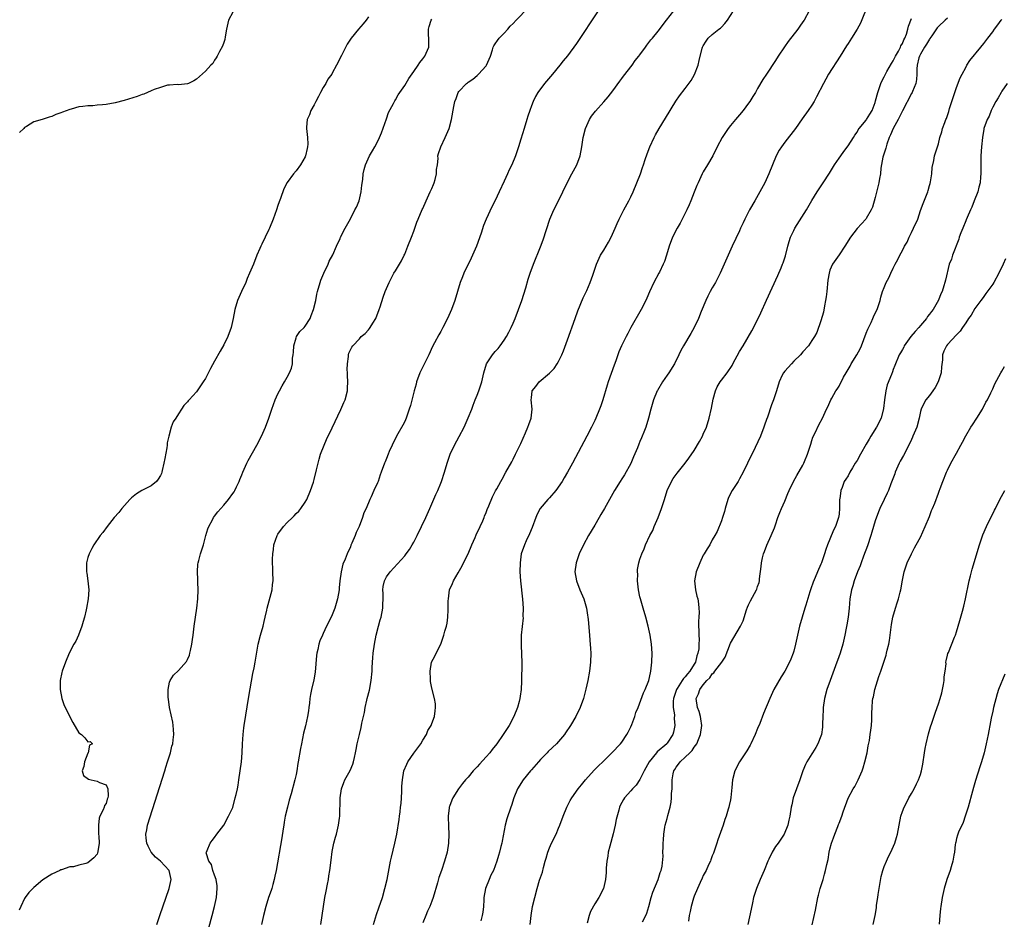
# Model space of a CAD drawing. Units: inches. Extents: x 2559000 to 2562000, y 1527000 to 1530000.
# Drawn here: x 2559424 to 2559642, y 1529400 to 1529599 of the extents above; entities that cross this region are included whole.
import ezdxf

# ---------------------------------------------------------------- set-up
doc = ezdxf.new("R2010")
doc.units = ezdxf.units.IN
doc.header["$MEASUREMENT"] = 0
doc.layers.add('LD25591527_10ft', color=72, linetype='Continuous')

msp = doc.modelspace()

# ---------------------------------------------------------------- linework, layer by layer
at = {"layer": 'LD25591527_10ft'}
for points, elevation in [([(2559465.68, 1529398.32), (2559466.47, 1529401), (2559466.99, 1529403), (2559467.38, 1529405), (2559467.56, 1529407), (2559467.54, 1529407.54), (2559467.32, 1529409), (2559467, 1529409.94), (2559466.61, 1529411), (2559466.31, 1529412.31), (2559465.68, 1529413), (2559465.16, 1529414.84), (2559465.18, 1529415), (2559465.37, 1529415.37), (2559466.04, 1529417), (2559466.44, 1529417.56), (2559467, 1529418.26), (2559467.49, 1529419), (2559469, 1529420.99), (2559470.04, 1529423), (2559471, 1529424.88), (2559471.57, 1529427), (2559471.76, 1529427.76), (2559472.03, 1529429), (2559472.16, 1529429.84), (2559472.38, 1529431), (2559472.95, 1529435), (2559473.11, 1529437), (2559473.19, 1529439), (2559473.29, 1529441), (2559473.46, 1529442.54), (2559473.52, 1529443), (2559474.58, 1529449.42), (2559475.47, 1529454.53), (2559475.75, 1529455.75), (2559475.97, 1529457), (2559476.1, 1529457.9), (2559476.65, 1529461), (2559477.15, 1529463), (2559477.72, 1529465), (2559477.96, 1529466.04), (2559478.2, 1529467), (2559478.53, 1529468.53), (2559478.61, 1529469), (2559479.68, 1529473), (2559479.82, 1529474.18), (2559479.9, 1529475), (2559479.87, 1529477), (2559479.77, 1529479.77), (2559479.84, 1529481), (2559480.03, 1529481.97), (2559480.1, 1529483), (2559480.8, 1529485), (2559481, 1529485.31), (2559482.21, 1529487), (2559483, 1529487.87), (2559484.2, 1529489), (2559484.6, 1529489.4), (2559485, 1529489.86), (2559485.59, 1529490.41), (2559486.07, 1529491), (2559487, 1529492.38), (2559487.36, 1529493), (2559488.19, 1529495), (2559488.82, 1529496.82), (2559489, 1529497.42), (2559489.54, 1529499.54), (2559490.07, 1529501.93), (2559490.4, 1529503), (2559491.17, 1529505), (2559491.72, 1529506.28), (2559493, 1529508.87), (2559494.9, 1529512.9), (2559495.56, 1529514.44), (2559495.82, 1529515), (2559496.33, 1529517), (2559496.38, 1529517.62), (2559496.42, 1529519), (2559496.38, 1529520.38), (2559496.34, 1529521), (2559496.27, 1529521.73), (2559496.33, 1529523), (2559496.58, 1529524.58), (2559496.58, 1529525), (2559496.68, 1529525.32), (2559497.33, 1529526.67), (2559497.53, 1529527), (2559499, 1529528.53), (2559499.42, 1529529), (2559500.29, 1529529.71), (2559501, 1529530.53), (2559501.23, 1529530.77), (2559501.39, 1529531), (2559501.95, 1529531.95), (2559502.62, 1529533), (2559503.37, 1529535), (2559503.57, 1529535.57), (2559504.25, 1529537.75), (2559504.7, 1529539), (2559505.54, 1529541), (2559506.64, 1529543), (2559507, 1529543.56), (2559507.86, 1529545), (2559508.27, 1529545.73), (2559508.89, 1529547), (2559509, 1529547.26), (2559509.72, 1529549), (2559510.49, 1529551), (2559511, 1529552.33), (2559511.71, 1529554.29), (2559511.99, 1529555), (2559512.88, 1529557.12), (2559513, 1529557.36), (2559513.72, 1529559), (2559514.66, 1529561), (2559515, 1529561.78), (2559515.34, 1529562.66), (2559515.49, 1529563), (2559515.74, 1529563.74), (2559516.04, 1529565), (2559516.02, 1529565.98), (2559516.25, 1529567), (2559516.4, 1529568.4), (2559516.36, 1529569), (2559516.48, 1529569.52), (2559516.96, 1529571), (2559517.97, 1529573), (2559518.83, 1529575), (2559519.35, 1529577), (2559519.89, 1529579.88), (2559520.11, 1529581), (2559520.38, 1529581.62), (2559520.82, 1529583), (2559521, 1529583.22), (2559522.64, 1529585), (2559522.87, 1529585.13), (2559523, 1529585.24), (2559524.07, 1529585.93), (2559525, 1529586.75), (2559525.14, 1529586.86), (2559525.29, 1529587), (2559527, 1529588.87), (2559527.1, 1529589), (2559527.68, 1529590.32), (2559527.94, 1529591), (2559528.42, 1529592.42), (2559528.59, 1529593), (2559528.7, 1529593.3), (2559529, 1529593.73), (2559529.49, 1529594.51), (2559529.9, 1529595), (2559531, 1529596.07), (2559531.82, 1529597), (2559532.34, 1529597.66), (2559533, 1529598.25), (2559533.64, 1529599), (2559536.32, 1529601.68)], 7970), ([(2559611.47, 1529602.53), (2559609.72, 1529598.28), (2559609, 1529596.96), (2559607.78, 1529595), (2559607, 1529593.84), (2559606.69, 1529593.31), (2559605.25, 1529591), (2559602.69, 1529587), (2559602.06, 1529585.94), (2559601.54, 1529585), (2559600.01, 1529581.99), (2559599.48, 1529581), (2559599, 1529580.21), (2559598.2, 1529579), (2559596.86, 1529577.14), (2559595.37, 1529575), (2559593, 1529571.97), (2559592.27, 1529571), (2559591.78, 1529570.22), (2559591.13, 1529569), (2559589.52, 1529565), (2559588.58, 1529563), (2559587.53, 1529561), (2559586.4, 1529559), (2559585.24, 1529557), (2559584.19, 1529555), (2559583.83, 1529554.17), (2559583.26, 1529553), (2559583, 1529552.42), (2559581.37, 1529549), (2559580.49, 1529547), (2559579.64, 1529545), (2559578.72, 1529543), (2559577.69, 1529541), (2559577, 1529539.82), (2559576.56, 1529539), (2559576.02, 1529537.98), (2559575.54, 1529537), (2559574.54, 1529534.54), (2559573.96, 1529533), (2559573.02, 1529531), (2559572.28, 1529529.72), (2559570.62, 1529527), (2559570.05, 1529525.95), (2559569.57, 1529525), (2559568.62, 1529523), (2559567.4, 1529521), (2559567, 1529520.46), (2559566.01, 1529519), (2559564.88, 1529517.12), (2559564.82, 1529517), (2559564.02, 1529515), (2559563.44, 1529513), (2559562.91, 1529511), (2559562.3, 1529509), (2559561.87, 1529507.87), (2559561.51, 1529507), (2559561.34, 1529506.66), (2559561, 1529505.8), (2559560.75, 1529505.25), (2559560.44, 1529504.44), (2559559.57, 1529502.43), (2559559, 1529500.98), (2559557.56, 1529498.44), (2559557, 1529497.53), (2559556.64, 1529497), (2559555.39, 1529495), (2559553.16, 1529491), (2559552.34, 1529489.66), (2559551.98, 1529489), (2559551, 1529487.35), (2559549.64, 1529485), (2559548.56, 1529483), (2559547.58, 1529481), (2559546.87, 1529479), (2559546.64, 1529477), (2559546.99, 1529475), (2559547.75, 1529473), (2559548.57, 1529471), (2559549.19, 1529469), (2559549.44, 1529467.43), (2559549.52, 1529467), (2559549.57, 1529466.43), (2559549.82, 1529463), (2559549.92, 1529461.92), (2559550.06, 1529460.06), (2559550.13, 1529459), (2559550.1, 1529457), (2559549.86, 1529455), (2559549.47, 1529453), (2559549.04, 1529451.04), (2559548.5, 1529449), (2559547.8, 1529447), (2559546.84, 1529445), (2559545.68, 1529443), (2559544.58, 1529441.42), (2559544.31, 1529441), (2559542.57, 1529439), (2559540.74, 1529437.26), (2559540.52, 1529437), (2559539, 1529435.47), (2559538.56, 1529435), (2559537, 1529433.22), (2559536.79, 1529433), (2559535.19, 1529431), (2559533.97, 1529429), (2559533.15, 1529427), (2559532.63, 1529425.37), (2559532.47, 1529425), (2559531.61, 1529422.39), (2559531.24, 1529421), (2559530.52, 1529417.48), (2559530.44, 1529417), (2559530.29, 1529416.29), (2559529.95, 1529415), (2559529.71, 1529414.29), (2559529.38, 1529413), (2559529, 1529411.97), (2559528.61, 1529411), (2559528.07, 1529409.93), (2559527.64, 1529409), (2559526.85, 1529407), (2559526.53, 1529405), (2559526.49, 1529404.49), (2559526.44, 1529403), (2559526.28, 1529401.72), (2559526.16, 1529401), (2559525.81, 1529399.81)], 8020), ([(2559501, 1529599.74), (2559500.51, 1529599), (2559499.83, 1529598.17), (2559498.8, 1529597), (2559497.18, 1529595), (2559496.32, 1529593.68), (2559495, 1529591.16), (2559493.95, 1529589), (2559493, 1529587.22), (2559492.88, 1529587), (2559492.04, 1529585.96), (2559491.57, 1529585), (2559491, 1529584.09), (2559490.39, 1529583), (2559489.93, 1529582.07), (2559489.37, 1529581), (2559489, 1529580.22), (2559488.25, 1529579), (2559487.98, 1529578.02), (2559487.44, 1529577), (2559487.31, 1529575.31), (2559487.31, 1529575), (2559487.55, 1529573), (2559487.58, 1529571.58), (2559487.55, 1529571), (2559487.42, 1529570.58), (2559487.1, 1529569), (2559487, 1529568.78), (2559486.01, 1529567), (2559485, 1529565.69), (2559484.42, 1529565), (2559483, 1529563.05), (2559482.3, 1529561.7), (2559481.53, 1529559.53), (2559481.23, 1529558.77), (2559481, 1529558.02), (2559480.66, 1529557), (2559479.96, 1529555), (2559479.15, 1529553), (2559479, 1529552.67), (2559478.15, 1529551), (2559477.44, 1529549.44), (2559477.22, 1529549), (2559477, 1529548.46), (2559476.34, 1529547), (2559475.55, 1529545), (2559474.73, 1529543), (2559474.18, 1529541.82), (2559473.86, 1529541), (2559472.92, 1529539), (2559472.03, 1529537), (2559471.46, 1529535), (2559471.11, 1529533), (2559470.64, 1529531), (2559469.89, 1529529), (2559469, 1529527.19), (2559468.2, 1529525.8), (2559467, 1529523.54), (2559466.07, 1529521.93), (2559465, 1529519.78), (2559464.48, 1529519), (2559463.87, 1529518.13), (2559463.15, 1529517), (2559463, 1529516.8), (2559461.33, 1529515), (2559461.16, 1529514.84), (2559461, 1529514.62), (2559460.19, 1529513.81), (2559459.7, 1529513), (2559459, 1529511.95), (2559458.41, 1529511), (2559457.84, 1529510.16), (2559457.41, 1529509), (2559456.84, 1529507), (2559456.47, 1529505.53), (2559456.47, 1529505), (2559456.41, 1529504.41), (2559455.97, 1529502.03), (2559455.79, 1529501), (2559455.39, 1529499.39), (2559455.31, 1529499), (2559455.23, 1529498.77), (2559455, 1529498.3), (2559454.55, 1529497.45), (2559454.13, 1529497), (2559453, 1529496.04), (2559450.92, 1529495), (2559449.76, 1529494.24), (2559449, 1529493.69), (2559448.63, 1529493.37), (2559448.25, 1529493), (2559446.5, 1529491), (2559445.85, 1529490.15), (2559444.81, 1529489), (2559443.21, 1529487), (2559442.27, 1529485.73), (2559441.7, 1529485), (2559440.33, 1529483), (2559439.84, 1529482.16), (2559439.25, 1529481), (2559439, 1529480.16), (2559438.67, 1529479), (2559438.66, 1529477), (2559438.73, 1529476.72), (2559438.97, 1529475), (2559439.16, 1529473), (2559439.06, 1529471), (2559438.69, 1529469), (2559438.57, 1529468.57), (2559438.2, 1529467), (2559437.96, 1529466.04), (2559437.62, 1529465), (2559436.88, 1529463), (2559436.3, 1529461.7), (2559435.91, 1529461), (2559434.87, 1529459), (2559434, 1529457), (2559433.31, 1529455), (2559433.24, 1529454.76), (2559432.85, 1529453), (2559432.82, 1529451), (2559433.22, 1529449), (2559433.69, 1529447.69), (2559435, 1529444.91), (2559435.65, 1529443.65), (2559437, 1529441.41), (2559437.57, 1529441), (2559438.33, 1529440.33), (2559439, 1529439.39), (2559439.48, 1529439.48), (2559439.98, 1529439), (2559439.31, 1529438.69), (2559439.05, 1529437), (2559439, 1529436.94), (2559438.2, 1529435), (2559438.06, 1529433.94), (2559437.71, 1529433), (2559438, 1529432), (2559439.15, 1529431.15), (2559439.72, 1529431), (2559441, 1529430.75), (2559441.55, 1529430.45), (2559443, 1529429.88), (2559443.41, 1529429), (2559443.48, 1529427.48), (2559443.36, 1529427), (2559443.23, 1529426.77), (2559443, 1529425.8), (2559442.66, 1529425.34), (2559442.6, 1529425), (2559442.39, 1529424.39), (2559441.65, 1529423), (2559441.47, 1529422.53), (2559441.31, 1529421), (2559441.35, 1529419.35), (2559441.35, 1529419), (2559441.41, 1529418.59), (2559441.44, 1529417), (2559441.17, 1529415.17), (2559441.18, 1529415), (2559441.14, 1529414.86), (2559441, 1529414.56), (2559440.27, 1529413.73), (2559439.43, 1529413), (2559439, 1529412.68), (2559438.5, 1529412.5), (2559437, 1529412.14), (2559435.8, 1529411.8), (2559435, 1529411.75), (2559433.12, 1529411.12), (2559433, 1529411.1), (2559432.77, 1529411), (2559431, 1529410.14), (2559429, 1529408.92), (2559427, 1529407.2), (2559425.91, 1529406.09), (2559425.11, 1529405), (2559425, 1529404.8), (2559424.13, 1529403), (2559423.82, 1529402.18)], 7950), ([(2559471, 1529600.75), (2559470.06, 1529599), (2559469.62, 1529597), (2559469.31, 1529595.31), (2559469.28, 1529594.72), (2559469, 1529594.05), (2559468.77, 1529593.23), (2559468.05, 1529592.05), (2559467.53, 1529591), (2559467.37, 1529590.63), (2559467, 1529590.13), (2559466.59, 1529589.41), (2559466.14, 1529589), (2559465, 1529587.67), (2559463, 1529585.9), (2559462.43, 1529585.57), (2559461.23, 1529585), (2559461, 1529584.86), (2559459, 1529584.64), (2559458.71, 1529584.71), (2559457, 1529584.61), (2559456.6, 1529584.6), (2559455, 1529584.1), (2559453.64, 1529583.64), (2559453, 1529583.33), (2559451.37, 1529582.63), (2559451, 1529582.55), (2559449.89, 1529582.11), (2559447, 1529581.19), (2559445, 1529580.66), (2559443, 1529580.31), (2559442.22, 1529580.22), (2559441, 1529580.15), (2559440.06, 1529580.06), (2559439, 1529580.06), (2559437.85, 1529579.85), (2559437, 1529579.8), (2559435.3, 1529579.3), (2559435, 1529579.24), (2559433.37, 1529578.63), (2559433, 1529578.47), (2559431.92, 1529578.08), (2559431, 1529577.7), (2559430.45, 1529577.55), (2559428.9, 1529577), (2559427, 1529576.46), (2559425.44, 1529575.44), (2559425, 1529575.21), (2559424.8, 1529575), (2559423.83, 1529574.17)], 7940), ([(2559551.75, 1529601), (2559547, 1529593.79), (2559545, 1529591.1), (2559544.02, 1529589.98), (2559543.28, 1529589), (2559541.65, 1529587), (2559539.94, 1529585), (2559538.43, 1529583), (2559537.93, 1529582.07), (2559537.37, 1529581), (2559537, 1529580.06), (2559536.66, 1529579), (2559536.23, 1529577.77), (2559536.03, 1529577), (2559535.38, 1529575), (2559534.66, 1529572.66), (2559534.17, 1529571), (2559533.89, 1529570.11), (2559533.5, 1529569), (2559532.66, 1529567), (2559532.12, 1529565.88), (2559531.74, 1529565), (2559531, 1529563.4), (2559529.85, 1529561), (2559529, 1529559.13), (2559528.28, 1529557.72), (2559527.02, 1529554.98), (2559526.41, 1529553.59), (2559525.89, 1529551.89), (2559524.88, 1529549), (2559523.66, 1529546.34), (2559522.07, 1529543), (2559521.77, 1529542.23), (2559521.3, 1529541), (2559520.06, 1529537), (2559519.32, 1529535), (2559518.45, 1529533), (2559517.47, 1529531), (2559517, 1529530.15), (2559516.57, 1529529.43), (2559515.62, 1529527.62), (2559515.17, 1529526.83), (2559514.33, 1529525), (2559512.54, 1529521.46), (2559512.34, 1529521), (2559511.64, 1529519), (2559511.51, 1529518.49), (2559511.1, 1529517), (2559510.26, 1529513.74), (2559510.02, 1529513), (2559509.31, 1529511), (2559509, 1529510.27), (2559508.57, 1529509.43), (2559507.48, 1529507.48), (2559507.12, 1529506.88), (2559506.2, 1529505), (2559505.59, 1529503.59), (2559505.34, 1529503), (2559505, 1529502.04), (2559504.71, 1529501.29), (2559504.54, 1529501), (2559503.8, 1529499), (2559503.56, 1529498.44), (2559503.12, 1529497), (2559503, 1529496.7), (2559502.21, 1529495), (2559501.58, 1529493.58), (2559501.28, 1529493), (2559500.46, 1529491), (2559499.98, 1529490.02), (2559499.67, 1529489), (2559498.92, 1529487), (2559498.3, 1529485.7), (2559498.05, 1529485), (2559497.35, 1529483.35), (2559497.12, 1529482.88), (2559497, 1529482.56), (2559496.27, 1529481), (2559495.83, 1529479.83), (2559495.33, 1529478.67), (2559494.96, 1529477), (2559494.67, 1529475), (2559494.53, 1529473.47), (2559494.5, 1529473), (2559494.18, 1529471), (2559493.59, 1529469), (2559493, 1529467.51), (2559492.76, 1529467), (2559491.74, 1529465), (2559491, 1529463.38), (2559490.8, 1529463), (2559490.23, 1529461.77), (2559490.03, 1529461), (2559489.83, 1529459.83), (2559489.59, 1529459), (2559489.5, 1529458.5), (2559489.21, 1529454.79), (2559488.9, 1529453.1), (2559488.39, 1529451), (2559488.15, 1529449.85), (2559488.06, 1529449), (2559487.99, 1529447.99), (2559487.84, 1529447), (2559487.71, 1529446.29), (2559487.52, 1529445), (2559487.06, 1529442.94), (2559486.65, 1529441.35), (2559486.17, 1529439), (2559485.96, 1529437.96), (2559485.45, 1529435), (2559485.37, 1529434.63), (2559485.13, 1529433), (2559485, 1529432.22), (2559484.75, 1529431), (2559483.9, 1529427.9), (2559483.47, 1529426.53), (2559483.09, 1529425), (2559482.62, 1529423), (2559482.35, 1529421.65), (2559482.29, 1529421), (2559482.16, 1529420.16), (2559481.84, 1529418.16), (2559480.58, 1529411), (2559480.32, 1529409.68), (2559480.18, 1529409), (2559479.84, 1529407.84), (2559479.62, 1529407), (2559479.47, 1529406.53), (2559478.93, 1529405), (2559478.29, 1529403), (2559477.77, 1529401), (2559477.34, 1529399)], 7980), ([(2559490.45, 1529399), (2559491.04, 1529403), (2559491.38, 1529405), (2559491.64, 1529406.36), (2559491.97, 1529407.97), (2559492.15, 1529409), (2559492.25, 1529409.75), (2559492.44, 1529411), (2559492.73, 1529413.27), (2559493, 1529415.19), (2559493.36, 1529417), (2559493.68, 1529418.32), (2559493.9, 1529419), (2559494.39, 1529421), (2559494.57, 1529422.57), (2559494.65, 1529423), (2559494.69, 1529424.69), (2559494.73, 1529425.27), (2559494.76, 1529427), (2559495, 1529429), (2559495.55, 1529430.45), (2559495.79, 1529431), (2559496.96, 1529433.04), (2559497.53, 1529434.47), (2559497.71, 1529435), (2559497.94, 1529435.94), (2559498.15, 1529437), (2559498.25, 1529437.75), (2559498.53, 1529439), (2559498.98, 1529441), (2559499.39, 1529442.61), (2559499.55, 1529443.55), (2559500.09, 1529445.91), (2559500.26, 1529447), (2559500.6, 1529448.6), (2559500.69, 1529449), (2559501.19, 1529450.81), (2559501.63, 1529453), (2559501.78, 1529455), (2559501.8, 1529455.8), (2559501.87, 1529457), (2559501.98, 1529458.02), (2559502.06, 1529459), (2559502.35, 1529461), (2559502.73, 1529463), (2559503.22, 1529465), (2559503.61, 1529466.39), (2559503.77, 1529467), (2559504.2, 1529469), (2559504.2, 1529469.8), (2559504.26, 1529471), (2559504.24, 1529472.24), (2559504.15, 1529473), (2559504.23, 1529473.77), (2559504.52, 1529475), (2559505, 1529475.89), (2559505.79, 1529477), (2559509, 1529480.55), (2559509.35, 1529481), (2559510.05, 1529481.95), (2559510.68, 1529483), (2559511, 1529483.56), (2559511.75, 1529485), (2559512.73, 1529487), (2559513.68, 1529489), (2559514.58, 1529491), (2559515.92, 1529494.08), (2559516.33, 1529495), (2559517, 1529496.57), (2559517.17, 1529497), (2559517.83, 1529499), (2559518.39, 1529501), (2559519.07, 1529503), (2559520.02, 1529505), (2559521.08, 1529506.92), (2559522.15, 1529509), (2559523.05, 1529511.05), (2559523.81, 1529513), (2559524.13, 1529513.87), (2559524.61, 1529515), (2559525, 1529516.04), (2559525.38, 1529517), (2559526.03, 1529519), (2559526.5, 1529521), (2559527.06, 1529523), (2559528.39, 1529525), (2559528.68, 1529525.32), (2559529, 1529525.73), (2559529.63, 1529526.37), (2559530.13, 1529527), (2559531, 1529528.21), (2559531.51, 1529529), (2559532.04, 1529529.96), (2559532.55, 1529531), (2559533, 1529532.01), (2559533.4, 1529533), (2559534.17, 1529535), (2559534.9, 1529537), (2559535.8, 1529539.8), (2559536.33, 1529541.67), (2559536.77, 1529543), (2559537.47, 1529545), (2559539, 1529548.85), (2559539.59, 1529550.41), (2559541.06, 1529554.94), (2559541.95, 1529557), (2559543, 1529559.04), (2559543.97, 1529561), (2559544.92, 1529563), (2559545.96, 1529565), (2559546.34, 1529565.66), (2559547.02, 1529567), (2559547.76, 1529569), (2559548.15, 1529571), (2559548.48, 1529573), (2559548.99, 1529575), (2559549.88, 1529577), (2559550.29, 1529577.71), (2559551.15, 1529578.85), (2559553, 1529580.89), (2559553.96, 1529582.04), (2559555, 1529583.35), (2559556.54, 1529585.46), (2559557, 1529586.04), (2559557.4, 1529586.6), (2559559.26, 1529589), (2559559.96, 1529590.04), (2559560.76, 1529591), (2559561, 1529591.34), (2559562.24, 1529593), (2559562.54, 1529593.46), (2559563, 1529594.03), (2559563.4, 1529594.6), (2559563.77, 1529595), (2559565, 1529596.56), (2559566.88, 1529599), (2559568.51, 1529601)], 7990), ([(2559502.1, 1529399), (2559502.8, 1529401.2), (2559503.32, 1529402.68), (2559504.09, 1529405), (2559504.65, 1529407), (2559505.11, 1529409), (2559505.9, 1529413), (2559506.11, 1529413.89), (2559506.86, 1529417), (2559507.25, 1529419), (2559507.79, 1529422.21), (2559507.88, 1529423), (2559507.97, 1529423.97), (2559508.11, 1529425), (2559508.19, 1529425.81), (2559508.38, 1529428.38), (2559508.4, 1529429.6), (2559508.51, 1529431), (2559508.85, 1529433), (2559509.49, 1529434.51), (2559509.73, 1529435), (2559511, 1529436.94), (2559511.89, 1529438.11), (2559512.55, 1529439), (2559513, 1529439.8), (2559513.8, 1529441), (2559514.11, 1529441.89), (2559514.83, 1529443), (2559515, 1529443.5), (2559515.62, 1529445), (2559515.71, 1529446.29), (2559515.84, 1529447), (2559515.78, 1529447.78), (2559515.56, 1529449), (2559515, 1529451.3), (2559514.74, 1529452.74), (2559514.74, 1529453.26), (2559514.64, 1529455), (2559514.96, 1529457.04), (2559515.67, 1529458.33), (2559515.95, 1529459), (2559516.98, 1529461.02), (2559517.68, 1529463), (2559517.89, 1529463.89), (2559518.22, 1529465), (2559518.36, 1529465.64), (2559518.56, 1529467), (2559518.6, 1529468.6), (2559518.64, 1529469), (2559518.62, 1529470.62), (2559518.65, 1529471), (2559518.94, 1529473), (2559519.6, 1529474.4), (2559519.79, 1529475), (2559520.79, 1529476.79), (2559521.71, 1529478.29), (2559522.02, 1529479), (2559523, 1529481), (2559523.86, 1529483), (2559524.58, 1529484.58), (2559524.83, 1529485.17), (2559525.71, 1529487), (2559526.26, 1529488.26), (2559526.57, 1529489), (2559526.68, 1529489.32), (2559527, 1529490.12), (2559527.24, 1529490.76), (2559527.62, 1529491.62), (2559528.41, 1529493.59), (2559529.09, 1529494.91), (2559529.36, 1529495.36), (2559530.28, 1529497), (2559530.52, 1529497.48), (2559531.39, 1529499), (2559532.66, 1529501.34), (2559533, 1529501.94), (2559533.53, 1529503), (2559534.66, 1529505.34), (2559535.7, 1529507.7), (2559536.24, 1529509), (2559536.41, 1529509.59), (2559536.93, 1529511), (2559537.19, 1529513), (2559536.95, 1529515), (2559537, 1529515.5), (2559537.18, 1529517), (2559538, 1529518), (2559538.76, 1529519), (2559541, 1529520.91), (2559542.01, 1529521.99), (2559542.74, 1529523), (2559543, 1529523.48), (2559543.75, 1529525), (2559544.11, 1529525.89), (2559545, 1529528.29), (2559546.65, 1529533), (2559547.27, 1529534.73), (2559548.45, 1529537.55), (2559549.23, 1529539.23), (2559550, 1529541), (2559550.58, 1529542.58), (2559551.4, 1529545), (2559552.31, 1529547), (2559553, 1529548.11), (2559554.08, 1529549.92), (2559554.65, 1529551), (2559555.53, 1529553), (2559555.95, 1529554.05), (2559556.41, 1529555), (2559557.46, 1529557), (2559558.55, 1529559), (2559559, 1529559.88), (2559559.5, 1529561), (2559560.34, 1529563), (2559561.13, 1529565), (2559561.58, 1529566.42), (2559561.79, 1529567), (2559562.19, 1529568.19), (2559562.58, 1529569.42), (2559563.19, 1529571), (2559564.11, 1529573), (2559564.41, 1529573.59), (2559565.23, 1529575), (2559566.67, 1529577.33), (2559568.92, 1529581.08), (2559569.73, 1529582.27), (2559571, 1529583.86), (2559572.36, 1529585.64), (2559573.07, 1529586.93), (2559573.84, 1529589), (2559574.07, 1529590.07), (2559574.79, 1529592.79), (2559574.85, 1529593), (2559575, 1529593.33), (2559575.66, 1529594.34), (2559576.11, 1529595), (2559577, 1529595.83), (2559578.46, 1529597), (2559578.79, 1529597.21), (2559579, 1529597.45), (2559579.8, 1529598.2), (2559580.32, 1529599), (2559581.71, 1529601)], 8000), ([(2559598.43, 1529601), (2559597.28, 1529599), (2559597, 1529598.57), (2559596.34, 1529597.66), (2559595.87, 1529597), (2559593.75, 1529594.25), (2559592.92, 1529593.08), (2559591.57, 1529591), (2559591, 1529590.04), (2559589, 1529587.01), (2559588.18, 1529585.82), (2559587, 1529583.84), (2559586.53, 1529583), (2559585.93, 1529582.07), (2559585.29, 1529581), (2559585, 1529580.59), (2559583.8, 1529579), (2559583, 1529578.02), (2559582.1, 1529577), (2559581, 1529575.65), (2559580.51, 1529575), (2559579.89, 1529574.11), (2559579.2, 1529573), (2559578.09, 1529571), (2559577.08, 1529569), (2559575.93, 1529567), (2559575, 1529565.47), (2559574.75, 1529565), (2559573.85, 1529563), (2559573.61, 1529562.39), (2559573, 1529560.97), (2559572.24, 1529559), (2559571.88, 1529558.12), (2559571.37, 1529557), (2559569.9, 1529554.1), (2559569.22, 1529553), (2559568.19, 1529551), (2559567.44, 1529549), (2559566.85, 1529547), (2559566.41, 1529545.59), (2559566.13, 1529545), (2559565.29, 1529543.29), (2559565.16, 1529543), (2559564.1, 1529541), (2559563.09, 1529538.91), (2559562.5, 1529537.5), (2559562.27, 1529537), (2559561.28, 1529535), (2559559, 1529531), (2559558.3, 1529529.7), (2559557.93, 1529529), (2559556.95, 1529527), (2559556.37, 1529525.63), (2559555.67, 1529523.67), (2559555.3, 1529522.7), (2559554.01, 1529519), (2559553.76, 1529518.24), (2559552.78, 1529515), (2559552.33, 1529513.67), (2559552.08, 1529513), (2559551.25, 1529511), (2559551, 1529510.46), (2559550.3, 1529509), (2559549.27, 1529507), (2559546.08, 1529501), (2559544.98, 1529499), (2559544.22, 1529497.78), (2559543.78, 1529497), (2559542.4, 1529495), (2559541, 1529493.37), (2559540.66, 1529493), (2559538.92, 1529491), (2559538.27, 1529489.73), (2559537.97, 1529489), (2559537.21, 1529486.79), (2559536.61, 1529485.39), (2559535.85, 1529483.85), (2559535.45, 1529483), (2559534.78, 1529481), (2559534.51, 1529479), (2559534.49, 1529477), (2559534.63, 1529475), (2559535.05, 1529470.95), (2559535.17, 1529469), (2559535.14, 1529467.14), (2559535.16, 1529466.84), (2559534.78, 1529463), (2559534.73, 1529461), (2559534.75, 1529460.75), (2559534.89, 1529456.89), (2559534.85, 1529452.85), (2559534.77, 1529451), (2559534.52, 1529449.48), (2559534.47, 1529449), (2559534.3, 1529448.3), (2559533.93, 1529447), (2559533.16, 1529445), (2559532.07, 1529443), (2559530.75, 1529441), (2559529.35, 1529439), (2559528.31, 1529437.69), (2559527.79, 1529437), (2559527, 1529436.08), (2559525.54, 1529434.46), (2559525, 1529433.85), (2559524.57, 1529433.43), (2559524.16, 1529433), (2559523, 1529431.63), (2559522.42, 1529431), (2559521.79, 1529430.21), (2559520.93, 1529429), (2559519.67, 1529427), (2559519.46, 1529426.54), (2559518.89, 1529425.11), (2559518.86, 1529425), (2559518.85, 1529424.85), (2559518.6, 1529423), (2559518.64, 1529422.64), (2559518.67, 1529421), (2559518.7, 1529420.7), (2559518.78, 1529419), (2559518.7, 1529417), (2559518.36, 1529415), (2559517.83, 1529413), (2559517.14, 1529411), (2559516.56, 1529409.44), (2559516.24, 1529408.24), (2559515.32, 1529405), (2559515, 1529404.21), (2559514.55, 1529403), (2559514.05, 1529401.95), (2559513.68, 1529401), (2559513, 1529399.4)], 8010), ([(2559454.24, 1529399), (2559454.9, 1529401), (2559456.96, 1529407), (2559457.39, 1529409), (2559456.94, 1529411), (2559455.96, 1529411.96), (2559455.03, 1529413), (2559453.9, 1529413.9), (2559452.96, 1529415), (2559452.31, 1529416.31), (2559452.02, 1529417), (2559451.86, 1529418.14), (2559451.79, 1529419), (2559451.99, 1529419.99), (2559452.16, 1529421), (2559456, 1529433), (2559456.22, 1529433.78), (2559456.61, 1529435), (2559457, 1529436.34), (2559457.21, 1529437), (2559457.56, 1529438.44), (2559457.73, 1529439), (2559457.86, 1529439.86), (2559457.99, 1529441), (2559457.89, 1529442.11), (2559457.86, 1529443), (2559457.74, 1529443.74), (2559457.05, 1529447), (2559456.82, 1529448.82), (2559456.75, 1529449.25), (2559456.73, 1529451), (2559457, 1529452.58), (2559457.13, 1529453), (2559457.87, 1529454.13), (2559459, 1529455.17), (2559460.8, 1529457.2), (2559461, 1529457.59), (2559461.44, 1529458.56), (2559461.54, 1529459), (2559461.63, 1529459.63), (2559461.97, 1529461), (2559462.07, 1529462.07), (2559462.22, 1529463), (2559462.46, 1529465), (2559463.06, 1529469), (2559463.27, 1529471), (2559463.33, 1529473), (2559463.26, 1529474.74), (2559463.27, 1529475.27), (2559463.19, 1529477), (2559463.29, 1529478.71), (2559463.35, 1529479), (2559463.5, 1529479.5), (2559463.88, 1529481), (2559464.52, 1529483), (2559465.07, 1529485), (2559465.51, 1529486.49), (2559465.68, 1529487), (2559466.5, 1529488.5), (2559466.75, 1529489), (2559467, 1529489.31), (2559467.72, 1529490.28), (2559469, 1529491.76), (2559470.04, 1529493), (2559471, 1529494.33), (2559471.28, 1529494.72), (2559471.44, 1529495), (2559471.81, 1529495.81), (2559472.4, 1529497), (2559472.59, 1529497.41), (2559473, 1529498.42), (2559473.22, 1529499), (2559474.1, 1529501), (2559474.4, 1529501.6), (2559476.32, 1529505), (2559477.38, 1529507), (2559478.23, 1529509), (2559478.98, 1529511), (2559479.67, 1529513), (2559480, 1529514), (2559480.4, 1529515), (2559481, 1529516.34), (2559481.32, 1529517), (2559481.91, 1529518.09), (2559482.43, 1529519), (2559483, 1529520.02), (2559483.51, 1529521), (2559483.97, 1529522.03), (2559484.2, 1529523), (2559484.22, 1529524.23), (2559484.38, 1529525), (2559484.44, 1529525.56), (2559484.47, 1529527), (2559485, 1529528.74), (2559485.09, 1529529), (2559485.84, 1529530.16), (2559486.77, 1529531), (2559487, 1529531.3), (2559488.13, 1529533), (2559488.33, 1529533.67), (2559488.87, 1529535), (2559489.35, 1529537), (2559489.62, 1529538.38), (2559489.76, 1529539), (2559490.32, 1529541), (2559490.5, 1529541.5), (2559491.14, 1529543), (2559492.08, 1529545), (2559492.34, 1529545.66), (2559493.09, 1529547.09), (2559493.91, 1529549), (2559494.73, 1529550.73), (2559494.84, 1529551), (2559495.86, 1529553), (2559497, 1529555.04), (2559498.02, 1529557), (2559498.35, 1529557.65), (2559498.91, 1529559), (2559499.41, 1529561), (2559499.54, 1529562.46), (2559499.75, 1529563.75), (2559499.82, 1529565), (2559500.04, 1529565.96), (2559500.32, 1529567), (2559501.24, 1529569), (2559501.91, 1529570.09), (2559502.4, 1529571), (2559503, 1529572.08), (2559503.44, 1529573), (2559503.91, 1529574.09), (2559505, 1529577.16), (2559505.45, 1529578.55), (2559506.54, 1529580.54), (2559506.76, 1529581), (2559506.85, 1529581.15), (2559507, 1529581.34), (2559507.57, 1529582.44), (2559507.94, 1529583), (2559509, 1529584.5), (2559509.9, 1529586.1), (2559511, 1529587.61), (2559511.98, 1529589), (2559512.37, 1529589.63), (2559513, 1529590.4), (2559513.25, 1529590.75), (2559513.48, 1529591), (2559514.32, 1529593), (2559514.37, 1529593.63), (2559514.29, 1529597), (2559514.42, 1529597.58), (2559514.87, 1529599), (2559515, 1529599.18)], 7960), ([(2559536.74, 1529399), (2559536.95, 1529401), (2559537.29, 1529403), (2559537.74, 1529405), (2559538.28, 1529407), (2559538.83, 1529408.83), (2559539.44, 1529410.56), (2559539.65, 1529411.65), (2559540.06, 1529413), (2559540.3, 1529413.7), (2559540.61, 1529415), (2559541, 1529416.01), (2559541.47, 1529417), (2559542.5, 1529419), (2559543, 1529420.32), (2559543.29, 1529421), (2559544, 1529423), (2559544.85, 1529425), (2559545.58, 1529426.42), (2559545.92, 1529427), (2559547.37, 1529429), (2559548.07, 1529429.93), (2559549, 1529430.98), (2559550.86, 1529433.14), (2559551.87, 1529434.13), (2559552.81, 1529435), (2559554.82, 1529437), (2559556.7, 1529439), (2559557, 1529439.36), (2559558.13, 1529441), (2559558.43, 1529441.57), (2559559, 1529442.72), (2559559.21, 1529443.21), (2559559.87, 1529445), (2559560.13, 1529445.87), (2559560.58, 1529447), (2559561.78, 1529450.22), (2559562.13, 1529451), (2559562.93, 1529453), (2559563.32, 1529454.68), (2559563.42, 1529455), (2559563.66, 1529457), (2559563.72, 1529459), (2559563.59, 1529461), (2559563.23, 1529463), (2559562.79, 1529465), (2559562.32, 1529467), (2559561.74, 1529469), (2559561.12, 1529471), (2559561, 1529471.5), (2559560.68, 1529473), (2559560.46, 1529475), (2559560.51, 1529476.51), (2559560.47, 1529477), (2559560.48, 1529477.52), (2559560.76, 1529479), (2559561, 1529479.82), (2559561.41, 1529481), (2559561.92, 1529482.08), (2559562.26, 1529483), (2559563.21, 1529485), (2559563.84, 1529486.16), (2559564.17, 1529487), (2559565, 1529489), (2559565.76, 1529491), (2559566.42, 1529493), (2559567.01, 1529494.99), (2559567.94, 1529497), (2559568.35, 1529497.65), (2559569, 1529498.5), (2559569.2, 1529498.8), (2559571, 1529500.99), (2559571.84, 1529502.16), (2559573, 1529503.85), (2559574.18, 1529505.82), (2559574.81, 1529507), (2559575, 1529507.41), (2559575.68, 1529509), (2559576.32, 1529511), (2559576.82, 1529513.18), (2559577.17, 1529515.17), (2559577.68, 1529517), (2559578.1, 1529517.9), (2559578.74, 1529519), (2559579, 1529519.37), (2559580.3, 1529521), (2559581.36, 1529522.64), (2559581.57, 1529523), (2559583, 1529525.71), (2559583.79, 1529527), (2559585.72, 1529530.28), (2559587, 1529532.73), (2559587.73, 1529534.27), (2559589, 1529537.06), (2559591.51, 1529542.49), (2559592.2, 1529544.2), (2559592.54, 1529545), (2559592.66, 1529545.34), (2559593.14, 1529546.86), (2559593.67, 1529549), (2559593.96, 1529550.04), (2559594.29, 1529551), (2559595, 1529552.48), (2559595.26, 1529553), (2559597.81, 1529557), (2559599, 1529559.1), (2559600.15, 1529561), (2559601.49, 1529563), (2559602.88, 1529565.12), (2559604.01, 1529567), (2559605, 1529568.44), (2559605.37, 1529569), (2559606.05, 1529569.95), (2559607, 1529571.16), (2559608.19, 1529573), (2559608.49, 1529573.51), (2559609, 1529574.23), (2559609.27, 1529574.73), (2559609.46, 1529575), (2559611, 1529576.85), (2559611.11, 1529577), (2559611.78, 1529578.22), (2559612.34, 1529579), (2559613, 1529580.75), (2559613.1, 1529581.1), (2559613.55, 1529583), (2559613.89, 1529583.89), (2559614.24, 1529585), (2559614.48, 1529585.52), (2559615, 1529586.41), (2559615.27, 1529587), (2559615.59, 1529587.59), (2559616.61, 1529589.39), (2559617, 1529589.96), (2559617.49, 1529591), (2559618.15, 1529592.15), (2559618.58, 1529593), (2559618.69, 1529593.31), (2559619, 1529593.8), (2559619.35, 1529594.65), (2559619.55, 1529595), (2559619.91, 1529595.91), (2559620.24, 1529597), (2559620.36, 1529597.64), (2559621, 1529599.36)], 8030), ([(2559629, 1529599.43), (2559628.49, 1529599), (2559627, 1529597.6), (2559626.73, 1529597.27), (2559625.53, 1529595.53), (2559625.11, 1529594.89), (2559625, 1529594.76), (2559624.36, 1529593.64), (2559623.92, 1529593), (2559623, 1529591.45), (2559622.77, 1529591), (2559622.66, 1529590.66), (2559622.26, 1529589), (2559622.18, 1529588.18), (2559622.2, 1529587), (2559622.15, 1529585.85), (2559621.99, 1529585), (2559621.22, 1529583.22), (2559621.14, 1529583), (2559621, 1529582.76), (2559619, 1529578.95), (2559618.38, 1529577.62), (2559618.08, 1529577), (2559616.99, 1529575), (2559616.4, 1529573.6), (2559616.1, 1529573), (2559615.59, 1529571.59), (2559615.4, 1529571), (2559615.34, 1529570.66), (2559614.69, 1529568.69), (2559614.24, 1529566.24), (2559614.16, 1529565), (2559613.97, 1529563.97), (2559613.82, 1529563), (2559613, 1529559.75), (2559612.4, 1529557.6), (2559612.11, 1529557), (2559611, 1529555.14), (2559610.9, 1529555), (2559609, 1529552.88), (2559607.57, 1529551), (2559606.29, 1529549), (2559605, 1529547.06), (2559603.58, 1529545), (2559603, 1529543.67), (2559602.79, 1529543), (2559602.55, 1529541.45), (2559602.32, 1529539), (2559602.18, 1529537.82), (2559602.05, 1529537), (2559601.78, 1529535.78), (2559601.57, 1529534.43), (2559601, 1529532.53), (2559600.11, 1529529.89), (2559599.6, 1529529), (2559599, 1529528.12), (2559598.29, 1529527), (2559597, 1529525.63), (2559596.48, 1529525), (2559595, 1529523.56), (2559594.47, 1529523), (2559593.8, 1529522.2), (2559593, 1529521.33), (2559592.74, 1529521), (2559592.46, 1529520.46), (2559591.74, 1529519), (2559591.15, 1529517), (2559590.52, 1529515), (2559590.08, 1529513.92), (2559589.18, 1529511.18), (2559589, 1529510.66), (2559588.54, 1529509.46), (2559588.42, 1529509), (2559587.65, 1529507), (2559586.49, 1529504.49), (2559584.81, 1529501), (2559583.82, 1529499), (2559583, 1529497.53), (2559582.69, 1529497), (2559581.41, 1529495), (2559580.6, 1529493.4), (2559580.46, 1529493), (2559579.82, 1529491), (2559579.66, 1529490.34), (2559579.23, 1529489), (2559579, 1529488.25), (2559578.07, 1529485.93), (2559577.57, 1529485), (2559577, 1529484.05), (2559576.42, 1529483), (2559575.88, 1529482.12), (2559575.23, 1529481), (2559575, 1529480.65), (2559574.21, 1529479), (2559573.4, 1529477), (2559573.07, 1529475), (2559573.3, 1529473), (2559573.61, 1529471.61), (2559573.77, 1529471), (2559573.92, 1529469.92), (2559574.03, 1529469), (2559574.08, 1529468.08), (2559574, 1529467), (2559573.91, 1529466.09), (2559573.97, 1529465), (2559574.05, 1529464.05), (2559574.01, 1529463), (2559574.07, 1529462.07), (2559574.02, 1529461), (2559573.99, 1529459.99), (2559573.83, 1529459), (2559573.57, 1529458.43), (2559573.26, 1529457), (2559573, 1529456.55), (2559572.06, 1529455), (2559571.55, 1529454.45), (2559571, 1529453.75), (2559570.6, 1529453.4), (2559570.37, 1529453), (2559569.24, 1529451.24), (2559569.07, 1529451), (2559568.55, 1529449.45), (2559568.44, 1529449), (2559568.38, 1529448.38), (2559568.37, 1529447), (2559568.61, 1529445.39), (2559568.57, 1529444.57), (2559568.72, 1529443), (2559568.45, 1529441.55), (2559568.3, 1529441), (2559567, 1529439.11), (2559566.91, 1529439), (2559564.79, 1529437.21), (2559564.64, 1529437), (2559563.04, 1529435), (2559562.31, 1529433.69), (2559561.96, 1529433), (2559561, 1529431.05), (2559560.16, 1529429.84), (2559559.37, 1529429), (2559559, 1529428.57), (2559557.56, 1529427), (2559557.35, 1529426.65), (2559557, 1529425.97), (2559556.66, 1529425.34), (2559556.51, 1529425), (2559556.34, 1529424.34), (2559555.76, 1529422.24), (2559555.54, 1529421), (2559555.1, 1529419.1), (2559554.32, 1529416.32), (2559554, 1529415), (2559553.9, 1529414.1), (2559553.65, 1529413), (2559553.5, 1529411.5), (2559553.5, 1529410.5), (2559553.39, 1529409), (2559552.94, 1529407), (2559551.92, 1529405), (2559551, 1529403.58), (2559550.11, 1529401.89), (2559549.81, 1529401), (2559549.31, 1529399.31)], 8040), ([(2559561.6, 1529399.6), (2559562.31, 1529401), (2559562.49, 1529401.51), (2559562.93, 1529403), (2559563.45, 1529405), (2559563.84, 1529406.16), (2559565.06, 1529409), (2559565.49, 1529410.51), (2559565.71, 1529411), (2559565.93, 1529411.93), (2559566.13, 1529414.13), (2559566.09, 1529415), (2559566.14, 1529416.14), (2559566.15, 1529417), (2559566.24, 1529417.76), (2559566.3, 1529419), (2559566.52, 1529420.52), (2559566.61, 1529421), (2559567, 1529422.48), (2559567.16, 1529423.16), (2559567.66, 1529425), (2559567.91, 1529426.09), (2559568, 1529427), (2559567.98, 1529427.98), (2559568.09, 1529429), (2559568.13, 1529429.87), (2559568.1, 1529431), (2559568.34, 1529432.34), (2559568.48, 1529433), (2559568.7, 1529433.3), (2559569, 1529433.8), (2559569.53, 1529434.47), (2559569.88, 1529435), (2559571, 1529436), (2559572.02, 1529437), (2559572.53, 1529437.47), (2559573, 1529438.26), (2559573.55, 1529439), (2559573.91, 1529439.91), (2559574.4, 1529441), (2559574.67, 1529443), (2559574.49, 1529444.49), (2559574.4, 1529445), (2559574.09, 1529446.09), (2559573.75, 1529447), (2559573.43, 1529449), (2559573.97, 1529450.03), (2559574.24, 1529451), (2559575, 1529452), (2559575.81, 1529453), (2559576.42, 1529453.58), (2559577, 1529454.46), (2559577.32, 1529454.68), (2559577.55, 1529455), (2559579.08, 1529457), (2559579.85, 1529458.15), (2559581, 1529461.23), (2559583.23, 1529465), (2559583.8, 1529466.2), (2559584.58, 1529468.58), (2559584.8, 1529469.2), (2559585, 1529469.67), (2559585.44, 1529470.56), (2559586.76, 1529473), (2559586.83, 1529473.17), (2559587, 1529473.74), (2559587.33, 1529474.67), (2559587.4, 1529475), (2559587.43, 1529475.43), (2559587.81, 1529478.19), (2559587.85, 1529479), (2559588.1, 1529480.1), (2559588.33, 1529481), (2559588.51, 1529481.49), (2559589.07, 1529482.93), (2559590.01, 1529485), (2559590.74, 1529486.74), (2559591, 1529487.39), (2559591.51, 1529489), (2559591.91, 1529490.09), (2559592.26, 1529491), (2559593, 1529492.64), (2559593.66, 1529494.34), (2559593.97, 1529495), (2559594.97, 1529497), (2559595.67, 1529498.33), (2559597, 1529500.58), (2559597.22, 1529501), (2559597.4, 1529501.4), (2559598.06, 1529503), (2559598.57, 1529504.57), (2559598.69, 1529505), (2559598.74, 1529505.26), (2559599, 1529506.01), (2559599.23, 1529506.77), (2559599.73, 1529507.73), (2559600.51, 1529509.49), (2559601.32, 1529511), (2559602.24, 1529513), (2559602.5, 1529513.5), (2559603.2, 1529515), (2559603.43, 1529515.43), (2559604.33, 1529517), (2559604.62, 1529517.38), (2559605, 1529518.02), (2559606.01, 1529520.01), (2559606.57, 1529521), (2559607.5, 1529522.5), (2559607.72, 1529523), (2559608.96, 1529525), (2559609.7, 1529526.3), (2559609.98, 1529527), (2559611, 1529529.79), (2559611.35, 1529530.65), (2559612.11, 1529532.11), (2559612.5, 1529533), (2559612.6, 1529533.4), (2559613, 1529534.22), (2559613.43, 1529535), (2559613.65, 1529535.65), (2559614.07, 1529537), (2559614.27, 1529537.73), (2559614.65, 1529539), (2559615, 1529539.9), (2559615.46, 1529541), (2559615.99, 1529542.01), (2559616.44, 1529543), (2559617, 1529544.13), (2559617.41, 1529545), (2559617.98, 1529546.02), (2559618.43, 1529547), (2559619, 1529548.02), (2559619.51, 1529549), (2559620.08, 1529549.92), (2559620.53, 1529551), (2559621, 1529552.04), (2559621.5, 1529553), (2559622.39, 1529555), (2559623, 1529556.92), (2559623.6, 1529558.4), (2559624.31, 1529560.31), (2559624.6, 1529561), (2559624.7, 1529561.3), (2559625, 1529562.39), (2559625.15, 1529562.85), (2559625.23, 1529563.23), (2559625.51, 1529565), (2559625.58, 1529566.42), (2559625.97, 1529567.97), (2559626.1, 1529569), (2559626.76, 1529571), (2559627, 1529571.64), (2559627.32, 1529573), (2559627.71, 1529574.29), (2559627.91, 1529575), (2559628.37, 1529576.37), (2559628.62, 1529577), (2559628.75, 1529577.25), (2559629.24, 1529578.76), (2559629.45, 1529579.45), (2559630.62, 1529583), (2559631, 1529584.1), (2559631.8, 1529586.2), (2559632.2, 1529587), (2559633, 1529588.51), (2559633.28, 1529589), (2559633.94, 1529590.06), (2559636.32, 1529593), (2559637, 1529593.79), (2559637.89, 1529595), (2559639, 1529596.39), (2559639.39, 1529597), (2559640.09, 1529597.91), (2559640.87, 1529599), (2559641, 1529599.15)], 8050), ([(2559642.2, 1529585), (2559641, 1529583.28), (2559640.82, 1529583), (2559640.2, 1529581.8), (2559639.67, 1529581), (2559639, 1529579.74), (2559638.64, 1529579), (2559638.22, 1529577.78), (2559637.76, 1529577), (2559637.04, 1529575.04), (2559637, 1529574.87), (2559636.73, 1529573), (2559636.52, 1529571), (2559636.37, 1529569), (2559636.33, 1529567), (2559636.35, 1529565), (2559636.31, 1529564.31), (2559636.19, 1529563), (2559635.92, 1529562.08), (2559635.68, 1529561), (2559634.9, 1529559), (2559634.34, 1529557.66), (2559634.08, 1529557), (2559633.34, 1529555.34), (2559633.14, 1529554.86), (2559633, 1529554.58), (2559632.34, 1529553), (2559631.92, 1529551.92), (2559631.59, 1529551), (2559631.47, 1529550.53), (2559630.12, 1529547), (2559629.85, 1529546.15), (2559629.38, 1529545), (2559628.51, 1529541.49), (2559628.42, 1529541), (2559628.2, 1529540.2), (2559627.79, 1529539), (2559627.51, 1529538.49), (2559627, 1529537.03), (2559625.78, 1529535), (2559625.43, 1529534.57), (2559625, 1529533.94), (2559624.57, 1529533.43), (2559624.32, 1529533), (2559623, 1529531.44), (2559622.62, 1529531), (2559621.84, 1529530.16), (2559620.9, 1529529), (2559619.44, 1529527), (2559619.3, 1529526.7), (2559619, 1529526.14), (2559618.57, 1529525.43), (2559618.33, 1529525), (2559617.35, 1529522.65), (2559617, 1529521.7), (2559616.8, 1529521.2), (2559616.62, 1529520.62), (2559615.68, 1529518.32), (2559615.36, 1529517), (2559615.06, 1529515), (2559614.87, 1529513.13), (2559614.29, 1529511), (2559613.28, 1529509), (2559612.05, 1529507), (2559611.64, 1529506.36), (2559611, 1529505.2), (2559609.72, 1529503), (2559609, 1529501.62), (2559608.6, 1529501), (2559607.99, 1529499.99), (2559607.41, 1529499), (2559607, 1529498.25), (2559606.48, 1529497.52), (2559606.16, 1529497), (2559605.67, 1529495.67), (2559605.37, 1529495), (2559605.17, 1529493.17), (2559605.13, 1529493), (2559605.11, 1529491.11), (2559605, 1529489.75), (2559604.92, 1529489), (2559604.22, 1529487), (2559603.78, 1529486.22), (2559603, 1529484.24), (2559602.46, 1529483), (2559602.08, 1529481.92), (2559601.8, 1529481), (2559601.13, 1529479), (2559601, 1529478.66), (2559600.25, 1529477), (2559599.72, 1529475.72), (2559599.27, 1529474.73), (2559598.75, 1529473.25), (2559598.58, 1529472.58), (2559597.67, 1529469.66), (2559597.44, 1529469), (2559596.83, 1529467), (2559596.28, 1529465), (2559595.81, 1529463), (2559595.39, 1529461), (2559595, 1529459.48), (2559594.86, 1529459), (2559594.33, 1529457.67), (2559594.03, 1529457), (2559593, 1529455.06), (2559592.19, 1529453.81), (2559590.62, 1529451), (2559589.71, 1529449), (2559588.34, 1529445.66), (2559587.47, 1529443.47), (2559587, 1529442.37), (2559586.45, 1529441), (2559585.49, 1529439), (2559585.33, 1529438.67), (2559584.6, 1529437.4), (2559583, 1529435), (2559581.94, 1529433), (2559581.47, 1529431), (2559581.33, 1529429.33), (2559581.08, 1529427.08), (2559581, 1529426.61), (2559580.69, 1529425.31), (2559580.64, 1529425), (2559580.52, 1529424.52), (2559580.08, 1529423), (2559579.78, 1529422.22), (2559579.4, 1529421), (2559578.23, 1529417.77), (2559578, 1529417), (2559577.24, 1529414.76), (2559577, 1529414.18), (2559576.7, 1529413.3), (2559576.57, 1529413), (2559576.19, 1529412.19), (2559575.67, 1529411), (2559575.44, 1529410.56), (2559575, 1529409.83), (2559574.75, 1529409.25), (2559574.28, 1529408.28), (2559573.69, 1529407), (2559573, 1529405.29), (2559572.83, 1529404.83), (2559572.32, 1529403), (2559572.13, 1529401.87), (2559571.9, 1529401), (2559571.77, 1529399.77)], 8060), ([(2559641.77, 1529546.23), (2559641.31, 1529545), (2559640.36, 1529543), (2559639.24, 1529541), (2559639, 1529540.63), (2559637.49, 1529538.51), (2559637, 1529537.88), (2559636.64, 1529537.36), (2559636.34, 1529537), (2559635, 1529535.2), (2559634.22, 1529533.78), (2559633.66, 1529533), (2559633, 1529532.06), (2559632.33, 1529531), (2559631.78, 1529530.22), (2559631, 1529529.43), (2559629, 1529527.27), (2559628.77, 1529527), (2559628.2, 1529525.8), (2559627.91, 1529525), (2559627.89, 1529523.89), (2559627.64, 1529522.36), (2559627.55, 1529521), (2559626.92, 1529519), (2559626.25, 1529517.75), (2559625.74, 1529517), (2559625, 1529515.97), (2559624.21, 1529515), (2559623.75, 1529514.25), (2559623.14, 1529513), (2559623, 1529512.48), (2559622.7, 1529511), (2559622.18, 1529509), (2559621.35, 1529507), (2559621.25, 1529506.75), (2559621, 1529506.27), (2559620.4, 1529505), (2559619.25, 1529502.75), (2559618.54, 1529501.46), (2559618.33, 1529501), (2559617.44, 1529499), (2559617.33, 1529498.67), (2559616.46, 1529496.46), (2559615.91, 1529495), (2559615.64, 1529494.36), (2559614.97, 1529493), (2559614.02, 1529491), (2559613.71, 1529490.29), (2559613, 1529488.26), (2559612.24, 1529485.76), (2559612.03, 1529485), (2559611.28, 1529482.72), (2559610.43, 1529480.43), (2559609.92, 1529479), (2559609.69, 1529478.31), (2559609.12, 1529477), (2559608.38, 1529475), (2559608.08, 1529473.92), (2559607.79, 1529473), (2559607.41, 1529471), (2559607.24, 1529469), (2559607.04, 1529466.96), (2559606.75, 1529465.25), (2559606.58, 1529464.58), (2559606.27, 1529463), (2559605.83, 1529461), (2559605.24, 1529459), (2559604.64, 1529457.36), (2559604.53, 1529457), (2559603.02, 1529453), (2559602.33, 1529451), (2559601.83, 1529449), (2559601.53, 1529447), (2559601.52, 1529446.48), (2559601.4, 1529445), (2559601.34, 1529443.34), (2559601.34, 1529442.66), (2559601.11, 1529441), (2559601, 1529440.63), (2559600.33, 1529439), (2559599.87, 1529438.13), (2559599.15, 1529437), (2559599, 1529436.73), (2559597.9, 1529435), (2559597.6, 1529434.4), (2559597.02, 1529433), (2559596.37, 1529431), (2559595.6, 1529429), (2559594.87, 1529427), (2559594.54, 1529425.46), (2559594.42, 1529425), (2559594.12, 1529423), (2559593.9, 1529422.1), (2559593.67, 1529421), (2559592.85, 1529419), (2559592.11, 1529417.89), (2559591.55, 1529417), (2559591, 1529416.27), (2559590.22, 1529415), (2559589.5, 1529413.5), (2559589.24, 1529413), (2559588.44, 1529411), (2559587.57, 1529409), (2559586.74, 1529407), (2559586.34, 1529405.66), (2559586.12, 1529405), (2559585.85, 1529403.85), (2559585.58, 1529402.42), (2559584.82, 1529399)], 8070), ([(2559599.08, 1529398.92), (2559599.79, 1529402.21), (2559600.33, 1529405), (2559600.46, 1529405.54), (2559600.85, 1529407), (2559601.48, 1529409), (2559601.83, 1529410.17), (2559602.04, 1529411), (2559602.3, 1529412.3), (2559602.57, 1529413.43), (2559602.85, 1529415), (2559603, 1529415.67), (2559603.35, 1529417), (2559603.8, 1529418.2), (2559604.05, 1529419), (2559604.72, 1529420.72), (2559604.89, 1529421.11), (2559605, 1529421.43), (2559605.64, 1529423), (2559605.93, 1529423.93), (2559607, 1529426.92), (2559608.15, 1529429), (2559608.47, 1529429.53), (2559609.27, 1529431), (2559610.13, 1529433), (2559610.35, 1529433.65), (2559610.74, 1529435), (2559611.19, 1529437), (2559611.47, 1529438.53), (2559611.71, 1529439.71), (2559611.91, 1529441), (2559612.01, 1529441.99), (2559612.16, 1529443), (2559612.25, 1529444.25), (2559612.28, 1529445.72), (2559612.33, 1529447), (2559612.44, 1529448.44), (2559612.5, 1529449), (2559612.62, 1529449.38), (2559612.91, 1529451), (2559613.83, 1529453.83), (2559614.27, 1529455), (2559615.42, 1529458.58), (2559615.53, 1529459), (2559615.68, 1529459.68), (2559616.02, 1529461), (2559616.17, 1529461.83), (2559616.34, 1529463), (2559616.63, 1529465.37), (2559616.92, 1529467), (2559617.47, 1529469), (2559617.83, 1529470.17), (2559618.12, 1529471), (2559618.52, 1529472.52), (2559618.63, 1529473), (2559619, 1529475.12), (2559619.39, 1529477), (2559620.07, 1529479), (2559621, 1529481), (2559621.71, 1529482.29), (2559622.08, 1529483), (2559623, 1529484.68), (2559624.06, 1529487), (2559625, 1529489.24), (2559625.47, 1529490.53), (2559625.7, 1529491), (2559626.2, 1529492.2), (2559627, 1529494.37), (2559627.15, 1529494.85), (2559627.39, 1529495.39), (2559627.98, 1529497), (2559628.78, 1529499), (2559629, 1529499.47), (2559629.75, 1529501), (2559631, 1529503.22), (2559631.95, 1529505), (2559632.33, 1529505.67), (2559633, 1529507.04), (2559634.15, 1529509), (2559634.48, 1529509.52), (2559635.5, 1529511), (2559636.75, 1529513), (2559637.48, 1529514.52), (2559637.79, 1529515), (2559638.59, 1529516.59), (2559638.77, 1529517), (2559639, 1529517.45), (2559639.47, 1529518.53), (2559640.78, 1529521), (2559641, 1529521.35), (2559641.57, 1529522.43)], 8080), ([(2559612.56, 1529399), (2559612.98, 1529401.02), (2559613.26, 1529402.74), (2559613.31, 1529403.31), (2559613.58, 1529405), (2559613.66, 1529405.66), (2559614.34, 1529409.66), (2559614.7, 1529411), (2559615, 1529411.84), (2559615.48, 1529413), (2559615.96, 1529414.04), (2559616.47, 1529415), (2559617.37, 1529417), (2559617.74, 1529418.26), (2559617.94, 1529419), (2559618.3, 1529421), (2559618.69, 1529423), (2559619, 1529424.01), (2559619.37, 1529425), (2559619.96, 1529426.04), (2559620.41, 1529427), (2559621, 1529427.97), (2559621.59, 1529429), (2559622.15, 1529430.15), (2559622.6, 1529431), (2559623, 1529432.2), (2559623.23, 1529433), (2559623.52, 1529434.48), (2559623.91, 1529437), (2559624.07, 1529437.93), (2559624.27, 1529439), (2559624.81, 1529441.19), (2559625.26, 1529442.74), (2559625.54, 1529443.54), (2559626.23, 1529445.77), (2559626.71, 1529447), (2559627, 1529447.83), (2559627.37, 1529449), (2559627.72, 1529450.28), (2559627.88, 1529451), (2559628.1, 1529452.1), (2559628.26, 1529453), (2559628.25, 1529453.75), (2559628.47, 1529455), (2559628.67, 1529456.67), (2559628.62, 1529457), (2559628.65, 1529457.35), (2559629, 1529458.6), (2559629.06, 1529458.94), (2559629.17, 1529459.17), (2559630.54, 1529462.54), (2559630.74, 1529463), (2559631, 1529463.73), (2559631.74, 1529466.26), (2559632.27, 1529468.27), (2559632.6, 1529469.4), (2559632.98, 1529471), (2559633.8, 1529475), (2559634.08, 1529476.08), (2559634.42, 1529477.58), (2559636.06, 1529483), (2559636.82, 1529485.18), (2559637.58, 1529487), (2559638.55, 1529489), (2559639, 1529489.83), (2559639.39, 1529490.61), (2559639.56, 1529491), (2559640.56, 1529493), (2559641.68, 1529495)], 8090), ([(2559641.64, 1529454.36), (2559640.28, 1529451), (2559639.94, 1529450.06), (2559639.18, 1529447), (2559639, 1529446.19), (2559638.67, 1529444.67), (2559638.35, 1529443), (2559638.15, 1529441.85), (2559637.98, 1529441), (2559637.55, 1529439), (2559637.05, 1529437), (2559636.48, 1529435), (2559636.14, 1529433.86), (2559635.17, 1529430.83), (2559634.71, 1529429.29), (2559634.53, 1529428.53), (2559633.58, 1529425), (2559632.92, 1529423), (2559632.41, 1529421.59), (2559631.44, 1529419.44), (2559631.27, 1529419), (2559631.22, 1529418.78), (2559631, 1529418.07), (2559630.79, 1529417.21), (2559630.73, 1529417), (2559630.68, 1529416.68), (2559630.5, 1529415), (2559630.38, 1529414.38), (2559630.18, 1529413), (2559629.8, 1529411.8), (2559629.59, 1529411), (2559628.87, 1529409), (2559628.26, 1529407), (2559627.79, 1529405), (2559627.48, 1529403), (2559627.43, 1529402.57), (2559627.28, 1529401), (2559627.13, 1529399.13)], 8100)]:
    msp.add_lwpolyline(points, dxfattribs=dict(at, elevation=elevation))

doc.saveas('drawing.dxf')
